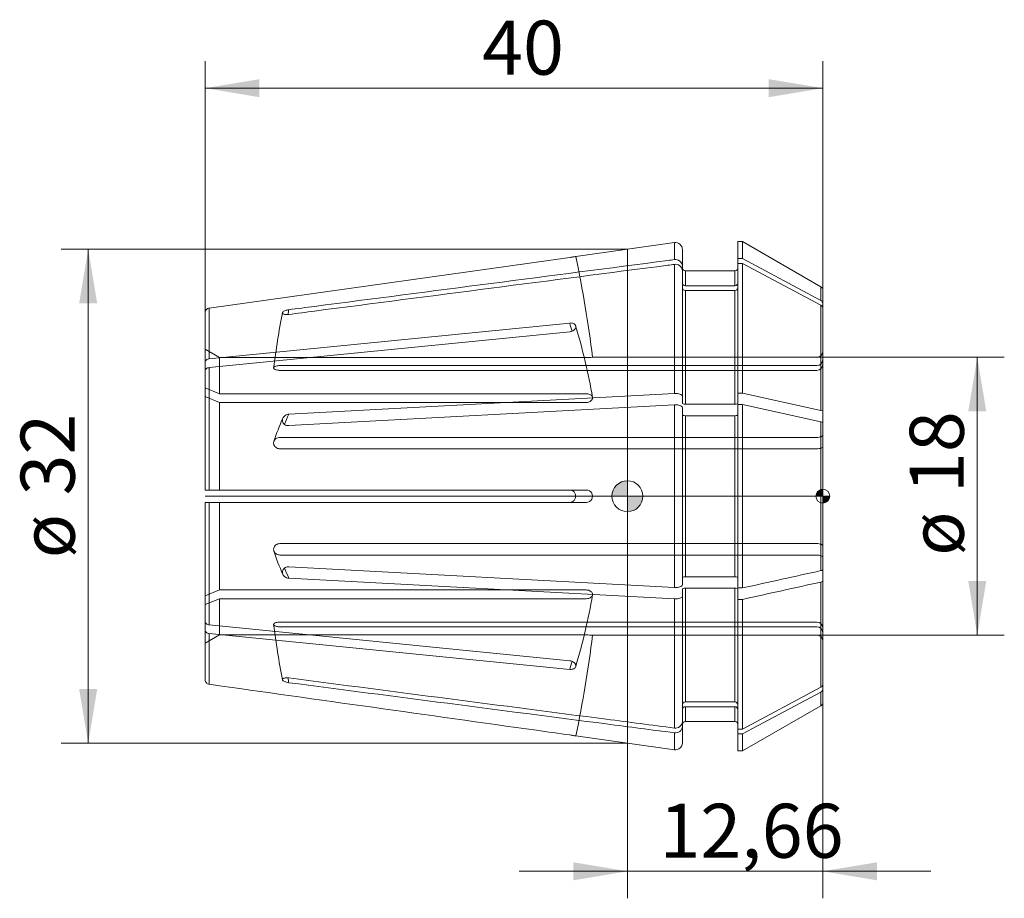
# Model space of a CAD drawing. Units: millimetres. Extents: x -39.4 to 24.4, y -26.1 to 30.9.
import ezdxf
from ezdxf.enums import TextEntityAlignment as Align
from ezdxf.lldxf.tags import DXFTag

# ---------------------------------------------------------------- set-up
doc = ezdxf.new("R2010")
doc.units = ezdxf.units.MM
for name, color, linetype, lineweight in [('SK1', 4, 'Continuous', 18), ('SK2', 7, 'Continuous', 15), ('SK3', 1, 'HIDDEN2', 15), ('SK4', 2, 'Continuous', 13)]:
    doc.layers.add(name, color=color, linetype=linetype, lineweight=lineweight)
doc.styles.add('SEACAD_Solid_Edge_ISO', font='seiso.ttf')
tags = doc.linetypes.add('HIDDEN2', pattern=[4.7625, 3.175, -1.5875]).pattern_tags.tags
tags[6:7] = [DXFTag(74, 4), DXFTag(75, 0), DXFTag(340, '0'), DXFTag(46, 0.0), DXFTag(50, 0.0), DXFTag(44, 0.0), DXFTag(45, 0.0)]
tags[4:5] = [DXFTag(74, 4), DXFTag(75, 0), DXFTag(340, '0'), DXFTag(46, 0.0), DXFTag(50, 0.0), DXFTag(44, 0.0), DXFTag(45, 0.0)]
doc.dimstyles.new('DIN', dxfattribs={"dimtxt": 3.5, "dimasz": 3.5, "dimexe": 1.75, "dimexo": 0, "dimgap": 1.75, "dimtad": 1, "dimtxsty": 'SEACAD_Solid_Edge_ISO', "dimblk1": '_SE_FILLED', "dimblk2": '_SE_FILLED', "dimsah": 1, "dimcen": 1.75, "dimadec": 3, "dimazin": 0, "dimtfac": 1, "dimtmove": 0, "dimatfit": 3, "dimfxl": 1, "dimtolj": 1, "dimarcsym": 0})

# ---------------------------------------------------------------- blocks, each defined once
blk = doc.blocks.new('DMBLK89')
at = {"layer": 'SK2', "linetype": 'Continuous'}
for points in [[(-23.84, 27.019), (-27.34, 26.436), (-23.84, 25.852)], [(9.16, 27.019), (9.16, 25.852), (12.66, 26.436)]]:
    blk.add_hatch(color=136, dxfattribs=at).paths.add_polyline_path(points)
at = {"layer": 'SK2', "color": 136, "linetype": 'Continuous'}
for p, q in [((-27.34, 11.89), (-27.34, 28.186)), ((12.66, 12.18), (12.66, 28.186)), ((-27.34, 26.436), (12.66, 26.436))]:
    blk.add_line(p, q, dxfattribs=at)
at = {"layer": 'SK2', "color": 136, "linetype": 'Continuous', "style": 'SEACAD_Solid_Edge_ISO'}
blk.add_text('40', height=3.5, dxfattribs=at).set_placement((-9.408, 30.811), align=Align.TOP_LEFT)
blk = doc.blocks.new('_SE_FILLED')
at = {"color": 0}
blk.add_line((0, 0), (-1, 0), dxfattribs=at)
blk.add_solid([(0, 0), (-1, -0.1665), (-1, 0.1665), (0, 0)], dxfattribs=at)
blk = doc.blocks.new('Nullpunkt')
at = {"layer": 'SK2', "linetype": 'Continuous'}
h = blk.add_hatch(color=7, dxfattribs=at)
edge = h.paths.add_edge_path()
edge.add_line((-1, 0), (0, 0))
edge.add_line((0, 0), (0, 1))
edge.add_arc((0, 0), 1, 90, 180)
h = blk.add_hatch(color=7, dxfattribs=at)
edge = h.paths.add_edge_path()
edge.add_arc((0, 0), 1, 270, 360)
edge.add_line((1, 0), (0, 0))
edge.add_line((0, 0), (0, -1))
at = {"layer": 'SK1', "linetype": 'Continuous'}
for p, q in [((0, 1), (0, -1)), ((-1, 0), (1, 0))]:
    blk.add_line(p, q, dxfattribs=at)
blk.add_point((0, 0), dxfattribs=at)
blk.add_point((0, 0), dxfattribs=at)
at = {"layer": 'SK2', "color": 7, "linetype": 'Continuous'}
blk.add_circle((0, 0), 1, dxfattribs=at)
blk = doc.blocks.new('Einfügepunkt')
at = {"layer": 'SK2', "linetype": 'Continuous'}
h = blk.add_hatch(color=7, dxfattribs=at)
edge = h.paths.add_edge_path()
edge.add_line((-0.45, 0), (0, 0))
edge.add_line((0, 0), (0, 0.45))
edge.add_arc((0, 0), 0.45, 90, 180)
h = blk.add_hatch(color=7, dxfattribs=at)
edge = h.paths.add_edge_path()
edge.add_arc((0, 0), 0.45, 270, 360)
edge.add_line((0.45, 0), (0, 0))
edge.add_line((0, 0), (0, -0.45))
at = {"layer": 'SK1', "linetype": 'Continuous'}
for p, q in [((-0.45, 0), (0.45, 0)), ((0, 0.45), (0, -0.45))]:
    blk.add_line(p, q, dxfattribs=at)
at = {"layer": 'SK2', "color": 7, "linetype": 'Continuous'}
blk.add_circle((0, 0), 0.45, dxfattribs=at)
blk.add_point((0, 0), dxfattribs=at)
blk.add_point((0, 0), dxfattribs=at)
blk = doc.blocks.new('DMBLK90')
at = {"layer": 'SK2', "linetype": 'Continuous'}
for points in [[(23.243, 5.5), (22.66, 9), (22.077, 5.5)], [(23.243, -5.5), (22.077, -5.5), (22.66, -9)]]:
    blk.add_hatch(color=136, dxfattribs=at).paths.add_polyline_path(points)
at = {"layer": 'SK2', "color": 136, "linetype": 'Continuous'}
for p, q in [((12.26, 9), (24.41, 9)), ((22.66, -9), (22.66, 9)), ((12.26, -9), (24.41, -9))]:
    blk.add_line(p, q, dxfattribs=at)
at = {"layer": 'SK2', "color": 136, "linetype": 'Continuous', "style": 'SEACAD_Solid_Edge_ISO'}
for s, p in [('18', (18.285, 0.207)), ('ø', (18.285, -3.866))]:
    blk.add_text(s, height=3.5, rotation=90, dxfattribs=at).set_placement(p, align=Align.TOP_LEFT)
blk = doc.blocks.new('DMBLK91')
at = {"layer": 'SK2', "linetype": 'Continuous'}
for points in [[(-3.5, -24.885), (0, -24.301), (-3.5, -23.718)], [(16.16, -24.885), (16.16, -23.718), (12.66, -24.301)]]:
    blk.add_hatch(color=136, dxfattribs=at).paths.add_polyline_path(points)
at = {"layer": 'SK2', "color": 136, "linetype": 'Continuous'}
for p, q in [((12.66, -12.18), (12.66, -26.051)), ((0, -16), (0, -26.051)), ((-7, -24.301), (19.66, -24.301))]:
    blk.add_line(p, q, dxfattribs=at)
at = {"layer": 'SK2', "color": 136, "linetype": 'Continuous', "style": 'SEACAD_Solid_Edge_ISO'}
blk.add_text('12,66', height=3.5, dxfattribs=at).set_placement((2.074, -19.926), align=Align.TOP_LEFT)
blk = doc.blocks.new('DMBLK92')
at = {"layer": 'SK2', "linetype": 'Continuous'}
for points in [[(-35.5, 12.5), (-34.333, 12.5), (-34.916, 16)], [(-35.5, -12.5), (-34.916, -16), (-34.333, -12.5)]]:
    blk.add_hatch(color=136, dxfattribs=at).paths.add_polyline_path(points)
at = {"layer": 'SK2', "color": 136, "linetype": 'Continuous'}
for p, q in [((0, 16), (-36.666, 16)), ((-34.916, 16), (-34.916, -16)), ((0, -16), (-36.666, -16))]:
    blk.add_line(p, q, dxfattribs=at)
at = {"layer": 'SK2', "color": 136, "linetype": 'Continuous', "style": 'SEACAD_Solid_Edge_ISO'}
for s, p in [('32', (-39.291, 0.048)), ('ø', (-39.291, -4.025))]:
    blk.add_text(s, height=3.5, rotation=90, dxfattribs=at).set_placement(p, align=Align.TOP_LEFT)

msp = doc.modelspace()

# ---------------------------------------------------------------- linework, layer by layer
at = {"layer": 'SK1', "linetype": 'Continuous'}
for p, q in [((3.047, 16.428), (-3.34, 15.53)), ((0, 16), (0, -16)), ((3.047, 15.326), (3.047, 16.428)), ((3.56, 15.982), (3.56, 14.914)), ((7.16, 16.5), (7.16, 15.393)), ((7.463, 16.5), (7.16, 16.5)), ((7.463, 16.5), (7.463, 15.393)), ((12.535, 13.572), (7.463, 16.5)), ((-3.736, 15.469), (-27.082, 12.187)), ((7.463, 15.393), (7.16, 15.393)), ((7.16, 15.086), (7.16, 15.393)), ((12.535, 12.686), (7.463, 15.393)), ((3.047, 6.654), (3.047, 15.02)), ((3.56, 14.914), (3.56, 14.608)), ((7.463, 15.086), (7.16, 15.086)), ((7.16, 6.682), (7.16, 15.086)), ((12.535, 12.38), (7.463, 15.086)), ((7.463, 6.682), (7.463, 15.086)), ((3.56, 6.484), (3.56, 14.608)), ((3.76, 14.6), (3.76, 13.637)), ((6.96, 14.6), (3.76, 14.6)), ((6.96, 14.6), (6.96, 13.637)), ((3.76, 13.637), (6.96, 13.637)), ((12.535, 13.572), (12.535, 12.686)), ((3.76, 13.331), (3.76, 5.955)), ((3.76, 13.331), (6.96, 13.331)), ((6.96, 5.955), (6.96, 13.331)), ((12.66, 12.486), (12.66, 13.355)), ((-27.082, 12.187), (-27.082, 8.9)), ((12.535, 5.561), (12.535, 12.38)), ((12.66, 12.18), (12.66, 12.486)), ((12.66, 12.18), (12.66, 5.478)), ((-27.34, 8.69), (-27.34, 11.89)), ((-27.082, 8.9), (-3.736, 11.221)), ((-27.082, 8.335), (-3.736, 10.656)), ((-27.34, 8.124), (-27.34, 8.69)), ((-27.082, 8.335), (-27.082, 0.4)), ((-27.34, 0.4), (-27.34, 8.124)), ((-21.925, 5.311), (3.047, 6.654)), ((3.56, 6.031), (3.56, 6.484)), ((7.16, 6.682), (7.16, 6.031)), ((7.16, 6.682), (7.463, 6.682)), ((7.463, 6.682), (12.535, 5.561)), ((-21.925, 4.572), (3.047, 5.915)), ((3.047, -5.915), (3.047, 5.915)), ((3.56, -5.745), (3.56, 5.745)), ((6.96, 5.955), (3.76, 5.955)), ((7.16, -5.943), (7.16, 5.943)), ((7.16, 5.943), (7.463, 5.943)), ((7.463, -5.943), (7.463, 5.943)), ((7.463, 5.943), (12.535, 4.822)), ((3.76, 5.216), (3.76, -5.216)), ((6.96, 5.216), (3.76, 5.216)), ((6.96, -5.216), (6.96, 5.216)), ((12.66, 5.478), (12.66, 4.739)), ((12.535, -4.822), (12.535, 4.822)), ((12.66, 4.739), (12.66, -4.739)), ((-27.34, 0.4), (-27.082, 0.4)), ((-27.082, 0.4), (-3.736, 0.4)), ((-27.34, -8.124), (-27.34, -0.4)), ((-27.34, -0.4), (-27.082, -0.4)), ((-27.082, -0.4), (-27.082, -8.335)), ((-27.082, -0.4), (-3.736, -0.4)), ((-21.925, -4.572), (3.047, -5.915)), ((12.66, -5.478), (12.66, -4.739)), ((-21.925, -5.311), (3.047, -6.654)), ((6.96, -5.216), (3.76, -5.216)), ((12.535, -12.38), (12.535, -5.561)), ((12.66, -5.478), (12.66, -12.18)), ((3.56, -6.031), (3.56, -6.484)), ((3.76, -5.955), (3.76, -13.331)), ((6.96, -5.955), (3.76, -5.955)), ((6.96, -13.331), (6.96, -5.955)), ((7.16, -5.943), (7.463, -5.943)), ((7.16, -6.682), (7.16, -6.031)), ((3.047, -15.02), (3.047, -6.654)), ((3.56, -14.608), (3.56, -6.484)), ((7.16, -15.086), (7.16, -6.682)), ((7.16, -6.682), (7.463, -6.682)), ((7.463, -15.086), (7.463, -6.682)), ((-27.34, -8.124), (-27.34, -8.69)), ((-27.34, -11.89), (-27.34, -8.69)), ((-27.082, -8.335), (-3.736, -10.656)), ((-27.082, -8.9), (-27.082, -12.187)), ((-27.082, -8.9), (-3.736, -11.221)), ((7.463, -15.086), (12.535, -12.38)), ((7.463, -15.393), (12.535, -12.686)), ((12.535, -13.572), (12.535, -12.686)), ((12.66, -12.486), (12.66, -12.18)), ((12.66, -12.486), (12.66, -13.355)), ((6.96, -13.331), (3.76, -13.331)), ((3.76, -13.637), (3.76, -14.6)), ((6.96, -13.637), (3.76, -13.637)), ((6.96, -14.6), (6.96, -13.637)), ((7.463, -16.5), (12.535, -13.572)), ((3.56, -14.608), (3.56, -14.914)), ((3.76, -14.6), (6.96, -14.6)), ((3.56, -15.982), (3.56, -14.914)), ((7.16, -15.086), (7.463, -15.086)), ((7.16, -15.393), (7.16, -15.086)), ((-3.34, -15.53), (3.047, -16.428)), ((3.047, -15.326), (3.047, -16.428)), ((7.16, -16.5), (7.16, -15.393)), ((7.16, -15.393), (7.463, -15.393)), ((7.463, -16.5), (7.463, -15.393)), ((7.16, -16.5), (7.463, -16.5))]:
    msp.add_line(p, q, dxfattribs=at)
for centre, radius, start, end in [((3.11, 15.982), 0.45, 0, 98), ((3.121, 14.893), 0.439, 2.77917, 99.66676), ((3.121, 14.587), 0.439, 2.77917, 99.66676), ((3.76, 14.8), 0.2, 180, 270), ((6.96, 14.8), 0.2, 270, 360), ((3.753, 13.829), 0.193, 182.3415, 272.16893), ((3.753, 13.523), 0.193, 182.3415, 272.16893), ((6.967, 13.829), 0.193, 267.83285, 357.65673), ((6.967, 13.523), 0.193, 267.83285, 357.65673), ((12.41, 13.355), 0.25, 0, 60), ((12.432, 12.483), 0.228, 0.90336, 63.07803), ((12.432, 12.176), 0.228, 0.90336, 63.07803), ((-3.74, 0), 0.4, 270.57354, 89.42646), ((12.429, -12.175), 0.231, 297.35371, 358.6649), ((12.429, -12.481), 0.231, 297.35371, 358.6649), ((3.753, -13.523), 0.193, 87.83234, 177.65723), ((6.967, -13.523), 0.193, 2.34266, 92.16777), ((12.41, -13.355), 0.25, 300, 0), ((3.753, -13.829), 0.193, 87.83234, 177.65723), ((6.967, -13.829), 0.193, 2.34266, 92.16777), ((3.121, -14.587), 0.439, 260.33573, 357.21835), ((3.76, -14.8), 0.2, 90, 180), ((6.96, -14.8), 0.2, 0, 90), ((3.121, -14.893), 0.439, 260.33573, 357.21835), ((3.11, -15.982), 0.45, 262, 0)]:
    msp.add_arc(centre, radius, start, end, dxfattribs=at)
for centre, major_axis, ratio, start_param, end_param in [((51.549, 0.153), (-74.6, 0), 0.92388, -0.173961, -0.169421), ((-76.714, 0.283), (74.6, 0), 0.707107, 0.198714, 0.208881), ((51.549, 0.37), (-74.6, 0), 0.382683, -0.173961, -0.150389), ((51.549, -0.37), (-74.6, 0), 0.382683, 0.150597, 0.173961), ((-76.714, -0.283), (74.6, 0), 0.707107, -0.208881, -0.198643), ((51.549, -0.153), (-74.6, 0), 0.92388, 0.169391, 0.173961)]:
    msp.add_ellipse(centre, major_axis=major_axis, ratio=ratio, start_param=start_param, end_param=end_param, dxfattribs=at)
for points, knots in [([(3.047, 15.326), (2.903, 15.307), (2.758, 15.288), (2.613, 15.27), (-5.01, 14.28), (-12.632, 13.289), (-20.255, 12.299), (-20.811, 12.227), (-21.368, 12.155), (-21.925, 12.082)], [0, 0, 0, 0, 0.017403, 0.017403, 0.017403, 0.933119, 0.933119, 0.933119, 1, 1, 1, 1]), ([(-3.34, 15.53), (-3.34, 15.53), (-3.348, 15.529), (-3.362, 15.527), (-3.377, 15.524), (-3.399, 15.521), (-3.426, 15.516), (-3.454, 15.512), (-3.488, 15.506), (-3.525, 15.501), (-3.563, 15.495), (-3.605, 15.488), (-3.648, 15.482), (-3.677, 15.478), (-3.707, 15.474), (-3.736, 15.469)], [0, 0, 0, 0, 0.214579, 0.214579, 0.214579, 0.429154, 0.429154, 0.429154, 0.643781, 0.643781, 0.643781, 0.858597, 0.858597, 0.858597, 1, 1, 1, 1]), ([(3.047, 15.02), (2.903, 15.001), (2.758, 14.982), (2.613, 14.963), (-5.01, 13.973), (-12.632, 12.983), (-20.255, 11.993), (-20.811, 11.921), (-21.368, 11.849), (-21.925, 11.776)], [0, 0, 0, 0, 0.017403, 0.017403, 0.017403, 0.933119, 0.933119, 0.933119, 1, 1, 1, 1]), ([(-27.082, 12.187), (-27.153, 12.177), (-27.219, 12.141), (-27.314, 12.032), (-27.34, 11.961), (-27.34, 11.89)], [0, 0, 0, 0, 0.5, 0.5, 1, 1, 1, 1]), ([(-21.925, 11.776), (-21.973, 11.77), (-22.022, 11.767), (-22.067, 11.768), (-22.113, 11.768), (-22.156, 11.773), (-22.194, 11.78), (-22.23, 11.787), (-22.262, 11.798), (-22.286, 11.811), (-22.309, 11.824), (-22.325, 11.839), (-22.333, 11.855), (-22.338, 11.863), (-22.34, 11.872), (-22.34, 11.881), (-22.34, 11.898), (-22.332, 11.915), (-22.318, 11.932), (-22.304, 11.95), (-22.282, 11.967), (-22.255, 11.983), (-22.228, 11.999), (-22.195, 12.014), (-22.158, 12.027), (-22.12, 12.041), (-22.077, 12.054), (-22.033, 12.063), (-21.998, 12.071), (-21.961, 12.078), (-21.925, 12.082)], [0, 0, 0, 0, 0.114047, 0.114047, 0.114047, 0.228295, 0.228295, 0.228295, 0.339274, 0.339274, 0.339274, 0.445297, 0.445297, 0.445297, 0.500219, 0.500219, 0.500219, 0.601992, 0.601992, 0.601992, 0.703662, 0.703662, 0.703662, 0.806931, 0.806931, 0.806931, 0.914159, 0.914159, 0.914159, 1, 1, 1, 1]), ([(-3.736, 11.221), (-3.692, 11.226), (-3.646, 11.225), (-3.605, 11.219), (-3.563, 11.213), (-3.523, 11.201), (-3.488, 11.185), (-3.454, 11.169), (-3.423, 11.148), (-3.4, 11.124), (-3.376, 11.1), (-3.359, 11.072), (-3.35, 11.042), (-3.343, 11.023), (-3.34, 11.002), (-3.34, 10.982), (-3.34, 10.95), (-3.348, 10.917), (-3.362, 10.885), (-3.377, 10.854), (-3.399, 10.823), (-3.426, 10.795), (-3.454, 10.767), (-3.488, 10.742), (-3.525, 10.721), (-3.563, 10.7), (-3.605, 10.683), (-3.648, 10.672), (-3.677, 10.664), (-3.707, 10.659), (-3.736, 10.656)], [0, 0, 0, 0, 0.107687, 0.107687, 0.107687, 0.215386, 0.215386, 0.215386, 0.322921, 0.322921, 0.322921, 0.430297, 0.430297, 0.430297, 0.500006, 0.500006, 0.500006, 0.607294, 0.607294, 0.607294, 0.714581, 0.714581, 0.714581, 0.821893, 0.821893, 0.821893, 0.9293, 0.9293, 0.9293, 1, 1, 1, 1]), ([(-27.34, 8.69), (-27.34, 8.741), (-27.313, 8.791), (-27.22, 8.867), (-27.153, 8.893), (-27.082, 8.9)], [0, 0, 0, 0, 0.5, 0.5, 1, 1, 1, 1]), ([(-27.34, 8.124), (-27.34, 8.175), (-27.313, 8.226), (-27.22, 8.302), (-27.153, 8.328), (-27.082, 8.335)], [0, 0, 0, 0, 0.5, 0.5, 1, 1, 1, 1]), ([(3.047, 6.654), (3.176, 6.661), (3.309, 6.646), (3.502, 6.582), (3.56, 6.533), (3.56, 6.484)], [0, 0, 0, 0, 0.5, 0.5, 1, 1, 1, 1]), ([(3.047, 5.915), (3.176, 5.922), (3.309, 5.907), (3.502, 5.843), (3.56, 5.794), (3.56, 5.745)], [0, 0, 0, 0, 0.5, 0.5, 1, 1, 1, 1]), ([(3.76, 5.955), (3.707, 5.955), (3.655, 5.963), (3.582, 5.991), (3.56, 6.011), (3.56, 6.031)], [0, 0, 0, 0, 0.5, 0.5, 1, 1, 1, 1]), ([(7.16, 6.031), (7.16, 6.011), (7.139, 5.991), (7.064, 5.963), (7.013, 5.955), (6.96, 5.955)], [0, 0, 0, 0, 0.5, 0.5, 1, 1, 1, 1]), ([(-21.925, 4.572), (-21.973, 4.569), (-22.022, 4.574), (-22.067, 4.587), (-22.113, 4.599), (-22.156, 4.62), (-22.194, 4.646), (-22.23, 4.672), (-22.262, 4.705), (-22.286, 4.741), (-22.309, 4.776), (-22.325, 4.816), (-22.333, 4.856), (-22.338, 4.878), (-22.34, 4.899), (-22.34, 4.921), (-22.34, 4.961), (-22.332, 5.002), (-22.318, 5.041), (-22.304, 5.079), (-22.282, 5.116), (-22.255, 5.149), (-22.228, 5.182), (-22.195, 5.211), (-22.158, 5.235), (-22.12, 5.26), (-22.077, 5.28), (-22.033, 5.292), (-21.998, 5.303), (-21.961, 5.309), (-21.925, 5.311)], [0, 0, 0, 0, 0.114047, 0.114047, 0.114047, 0.228295, 0.228295, 0.228295, 0.339274, 0.339274, 0.339274, 0.445297, 0.445297, 0.445297, 0.500219, 0.500219, 0.500219, 0.601992, 0.601992, 0.601992, 0.703662, 0.703662, 0.703662, 0.806931, 0.806931, 0.806931, 0.914159, 0.914159, 0.914159, 1, 1, 1, 1]), ([(3.76, 5.216), (3.707, 5.216), (3.655, 5.224), (3.582, 5.252), (3.56, 5.272), (3.56, 5.292)], [0, 0, 0, 0, 0.5, 0.5, 1, 1, 1, 1]), ([(7.16, 5.292), (7.16, 5.272), (7.139, 5.252), (7.064, 5.224), (7.013, 5.216), (6.96, 5.216)], [0, 0, 0, 0, 0.5, 0.5, 1, 1, 1, 1]), ([(-21.925, -5.311), (-21.973, -5.308), (-22.022, -5.298), (-22.067, -5.281), (-22.113, -5.264), (-22.156, -5.24), (-22.194, -5.209), (-22.23, -5.18), (-22.262, -5.145), (-22.286, -5.106), (-22.309, -5.069), (-22.325, -5.028), (-22.333, -4.987), (-22.338, -4.965), (-22.34, -4.943), (-22.34, -4.921), (-22.34, -4.881), (-22.332, -4.841), (-22.318, -4.804), (-22.304, -4.766), (-22.282, -4.731), (-22.255, -4.701), (-22.228, -4.671), (-22.195, -4.644), (-22.158, -4.624), (-22.12, -4.602), (-22.077, -4.587), (-22.033, -4.579), (-21.998, -4.572), (-21.961, -4.57), (-21.925, -4.572)], [0, 0, 0, 0, 0.114047, 0.114047, 0.114047, 0.228295, 0.228295, 0.228295, 0.339274, 0.339274, 0.339274, 0.445297, 0.445297, 0.445297, 0.500219, 0.500219, 0.500219, 0.601992, 0.601992, 0.601992, 0.703662, 0.703662, 0.703662, 0.806931, 0.806931, 0.806931, 0.914159, 0.914159, 0.914159, 1, 1, 1, 1]), ([(12.535, -4.822), (12.573, -4.814), (12.605, -4.801), (12.648, -4.772), (12.66, -4.756), (12.66, -4.739)], [0, 0, 0, 0, 0.5, 0.5, 1, 1, 1, 1]), ([(3.76, -5.216), (3.708, -5.216), (3.656, -5.224), (3.582, -5.252), (3.56, -5.272), (3.56, -5.292)], [0, 0, 0, 0, 0.5, 0.5, 1, 1, 1, 1]), ([(7.16, -5.292), (7.16, -5.272), (7.139, -5.252), (7.064, -5.224), (7.012, -5.216), (6.96, -5.216)], [0, 0, 0, 0, 0.5, 0.5, 1, 1, 1, 1]), ([(12.535, -5.561), (12.573, -5.553), (12.605, -5.54), (12.648, -5.511), (12.66, -5.495), (12.66, -5.478)], [0, 0, 0, 0, 0.5, 0.5, 1, 1, 1, 1]), ([(3.047, -5.915), (3.174, -5.922), (3.309, -5.907), (3.502, -5.843), (3.56, -5.794), (3.56, -5.745)], [0, 0, 0, 0, 0.5, 0.5, 1, 1, 1, 1]), ([(3.76, -5.955), (3.708, -5.955), (3.656, -5.963), (3.582, -5.991), (3.56, -6.011), (3.56, -6.031)], [0, 0, 0, 0, 0.5, 0.5, 1, 1, 1, 1]), ([(7.16, -6.031), (7.16, -6.011), (7.139, -5.991), (7.064, -5.963), (7.012, -5.955), (6.96, -5.955)], [0, 0, 0, 0, 0.5, 0.5, 1, 1, 1, 1]), ([(3.047, -6.654), (3.174, -6.661), (3.309, -6.646), (3.502, -6.582), (3.56, -6.533), (3.56, -6.484)], [0, 0, 0, 0, 0.5, 0.5, 1, 1, 1, 1]), ([(-27.34, -8.124), (-27.34, -8.175), (-27.313, -8.226), (-27.22, -8.302), (-27.153, -8.328), (-27.082, -8.335)], [0, 0, 0, 0, 0.5, 0.5, 1, 1, 1, 1]), ([(-27.34, -8.69), (-27.34, -8.741), (-27.313, -8.791), (-27.22, -8.867), (-27.153, -8.893), (-27.082, -8.9)], [0, 0, 0, 0, 0.5, 0.5, 1, 1, 1, 1]), ([(-3.736, -10.656), (-3.692, -10.66), (-3.646, -10.67), (-3.605, -10.685), (-3.563, -10.7), (-3.523, -10.72), (-3.488, -10.744), (-3.454, -10.768), (-3.423, -10.795), (-3.4, -10.825), (-3.376, -10.854), (-3.359, -10.887), (-3.35, -10.919), (-3.343, -10.94), (-3.34, -10.961), (-3.34, -10.982), (-3.34, -11.013), (-3.348, -11.044), (-3.362, -11.072), (-3.377, -11.101), (-3.399, -11.127), (-3.426, -11.148), (-3.454, -11.17), (-3.488, -11.187), (-3.525, -11.2), (-3.563, -11.213), (-3.605, -11.221), (-3.648, -11.223), (-3.677, -11.225), (-3.707, -11.224), (-3.736, -11.221)], [0, 0, 0, 0, 0.107687, 0.107687, 0.107687, 0.215386, 0.215386, 0.215386, 0.322921, 0.322921, 0.322921, 0.430297, 0.430297, 0.430297, 0.500006, 0.500006, 0.500006, 0.607294, 0.607294, 0.607294, 0.714581, 0.714581, 0.714581, 0.821893, 0.821893, 0.821893, 0.9293, 0.9293, 0.9293, 1, 1, 1, 1]), ([(-27.34, -11.89), (-27.34, -11.961), (-27.313, -12.033), (-27.22, -12.14), (-27.153, -12.177), (-27.082, -12.187)], [0, 0, 0, 0, 0.5, 0.5, 1, 1, 1, 1]), ([(-21.925, -12.082), (-21.973, -12.076), (-22.022, -12.067), (-22.067, -12.055), (-22.113, -12.044), (-22.156, -12.029), (-22.194, -12.013), (-22.23, -11.998), (-22.262, -11.98), (-22.286, -11.962), (-22.309, -11.945), (-22.325, -11.927), (-22.333, -11.909), (-22.338, -11.899), (-22.34, -11.89), (-22.34, -11.881), (-22.34, -11.864), (-22.332, -11.848), (-22.318, -11.834), (-22.304, -11.82), (-22.282, -11.807), (-22.255, -11.797), (-22.228, -11.787), (-22.195, -11.779), (-22.158, -11.774), (-22.12, -11.769), (-22.077, -11.767), (-22.033, -11.768), (-21.998, -11.769), (-21.961, -11.771), (-21.925, -11.776)], [0, 0, 0, 0, 0.114047, 0.114047, 0.114047, 0.228295, 0.228295, 0.228295, 0.339274, 0.339274, 0.339274, 0.445297, 0.445297, 0.445297, 0.500219, 0.500219, 0.500219, 0.601992, 0.601992, 0.601992, 0.703662, 0.703662, 0.703662, 0.806931, 0.806931, 0.806931, 0.914159, 0.914159, 0.914159, 1, 1, 1, 1]), ([(-21.925, -11.776), (-15.071, -12.666), (-8.218, -13.557), (-1.365, -14.447), (0.106, -14.638), (1.577, -14.829), (3.047, -15.02)], [0, 0, 0, 0, 0.823327, 0.823327, 0.823327, 1, 1, 1, 1]), ([(-21.925, -12.082), (-15.071, -12.973), (-8.218, -13.863), (-1.365, -14.753), (0.106, -14.944), (1.577, -15.135), (3.047, -15.326)], [0, 0, 0, 0, 0.823327, 0.823327, 0.823327, 1, 1, 1, 1]), ([(-27.082, -12.187), (-20.015, -13.181), (-12.949, -14.174), (-5.883, -15.168), (-5.167, -15.268), (-4.452, -15.369), (-3.736, -15.469)], [0, 0, 0, 0, 0.908046, 0.908046, 0.908046, 1, 1, 1, 1]), ([(-3.736, -15.469), (-3.692, -15.476), (-3.646, -15.482), (-3.605, -15.488), (-3.563, -15.495), (-3.523, -15.501), (-3.488, -15.506), (-3.454, -15.512), (-3.423, -15.517), (-3.4, -15.52), (-3.376, -15.524), (-3.359, -15.527), (-3.35, -15.529), (-3.343, -15.53), (-3.34, -15.53), (-3.34, -15.53), (-3.34, -15.53), (-3.342, -15.53), (-3.347, -15.529)], [0, 0, 0, 0, 0.192824, 0.192824, 0.192824, 0.385669, 0.385669, 0.385669, 0.578221, 0.578221, 0.578221, 0.770488, 0.770488, 0.770488, 0.895308, 0.895308, 0.895308, 1, 1, 1, 1])]:
    msp.add_open_spline(points, degree=3, knots=knots, dxfattribs=at)
for points in [[(12.535, 5.561), (12.611, 5.544), (12.66, 5.512), (12.66, 5.478)], [(12.535, 4.822), (12.611, 4.805), (12.66, 4.773), (12.66, 4.739)], [(7.463, -5.943), (9.154, -5.569), (10.844, -5.196), (12.535, -4.822)], [(7.463, -6.682), (9.154, -6.308), (10.844, -5.935), (12.535, -5.561)]]:
    msp.add_open_spline(points, degree=3, dxfattribs=at)
at = {"layer": 'SK3'}
for p, q in [((-27.34, 9.526), (-26.414, 8.991)), ((-26.414, 6.641), (-26.414, 8.991)), ((-2.658, 8.991), (-26.414, 8.991)), ((12.26, 9), (-2.256, 9)), ((12.26, 8.46), (-22.507, 8.46)), ((12.26, 8.154), (-22.507, 8.154)), ((-26.414, 6.641), (-27.34, 7.019)), ((-26.414, 6.075), (-27.34, 6.453)), ((-26.414, 6.641), (-2.658, 6.641)), ((-26.414, 0.4), (-26.414, 6.075)), ((-26.414, 6.075), (-2.658, 6.075)), ((-22.507, 3.81), (12.26, 3.81)), ((-22.507, 3.071), (12.26, 3.071)), ((-2.658, 0.4), (-3.736, 0.4)), ((-26.414, -6.075), (-26.414, -0.4)), ((-3.736, -0.4), (-2.658, -0.4)), ((-22.507, -3.071), (12.26, -3.071)), ((-22.507, -3.81), (12.26, -3.81)), ((-26.414, -6.075), (-27.34, -6.453)), ((-26.414, -6.075), (-2.658, -6.075)), ((-26.414, -6.641), (-27.34, -7.019)), ((-26.414, -8.991), (-26.414, -6.641)), ((-26.414, -6.641), (-2.658, -6.641)), ((-22.507, -8.154), (12.26, -8.154)), ((-22.507, -8.46), (12.26, -8.46)), ((-26.414, -8.991), (-27.34, -9.526)), ((-26.414, -8.991), (-2.658, -8.991)), ((-2.256, -9), (12.26, -9))]:
    msp.add_line(p, q, dxfattribs=at)
for centre, radius, start, end in [((-76.714, 0), 75, 6.89213, 11.95071), ((40.062, 0.098), 63.505, 169.29616, 172.57888), ((-40.701, -0.179), 39, 9.70832, 16.71477), ((-2.658, 18.057), 9.066, 269.99757, 272.53804), ((12.26, 9.4), 0.4, 270, 0), ((12.274, 8.845), 0.386, 267.84724, 357.67524), ((12.274, 8.539), 0.386, 267.84724, 357.67524), ((-10.257, -0.454), 13.254, 155.39477, 162.47561), ((-2.656, 0), 0.4, 269.72835, 90.27165), ((-10.152, 0.492), 13.366, 197.54189, 204.56408), ((-40.716, 0.178), 39.015, 343.29258, 350.29676), ((12.274, -8.539), 0.386, 2.32519, 92.15233), ((40.685, -0.005), 64.135, 187.43194, 190.68193), ((12.274, -8.845), 0.386, 2.32519, 92.15233), ((-76.714, 0), 75, 348.04929, 353.10787), ((-2.658, -18.057), 9.066, 87.46196, 90.00243), ((12.26, -9.4), 0.4, 0, 90)]:
    msp.add_arc(centre, radius, start, end, dxfattribs=at)
for points, knots in [([(-22.327, 11.92), (-22.33, 11.916), (-22.332, 11.913), (-22.333, 11.909), (-22.336, 11.903), (-22.338, 11.898), (-22.339, 11.892)], [0, 0, 0, 0, 0.406435, 0.406435, 0.406435, 1, 1, 1, 1]), ([(-22.507, 8.46), (-22.552, 8.46), (-22.598, 8.457), (-22.641, 8.452), (-22.683, 8.447), (-22.724, 8.439), (-22.759, 8.429), (-22.794, 8.419), (-22.825, 8.407), (-22.849, 8.393), (-22.872, 8.38), (-22.89, 8.364), (-22.899, 8.348), (-22.906, 8.337), (-22.909, 8.326), (-22.909, 8.315), (-22.909, 8.298), (-22.901, 8.28), (-22.886, 8.263), (-22.872, 8.247), (-22.849, 8.231), (-22.821, 8.216), (-22.794, 8.202), (-22.759, 8.189), (-22.721, 8.18), (-22.683, 8.17), (-22.641, 8.162), (-22.597, 8.158), (-22.568, 8.155), (-22.537, 8.154), (-22.507, 8.154)], [0, 0, 0, 0, 0.108138, 0.108138, 0.108138, 0.216311, 0.216311, 0.216311, 0.32398, 0.32398, 0.32398, 0.431161, 0.431161, 0.431161, 0.50002, 0.50002, 0.50002, 0.606933, 0.606933, 0.606933, 0.713842, 0.713842, 0.713842, 0.820829, 0.820829, 0.820829, 0.928103, 0.928103, 0.928103, 1, 1, 1, 1]), ([(-2.658, 6.075), (-2.613, 6.075), (-2.567, 6.081), (-2.525, 6.092), (-2.482, 6.103), (-2.441, 6.119), (-2.406, 6.14), (-2.371, 6.16), (-2.34, 6.186), (-2.317, 6.213), (-2.293, 6.241), (-2.276, 6.271), (-2.266, 6.303), (-2.26, 6.323), (-2.256, 6.343), (-2.256, 6.364), (-2.256, 6.396), (-2.264, 6.427), (-2.279, 6.457), (-2.294, 6.486), (-2.316, 6.514), (-2.344, 6.538), (-2.372, 6.562), (-2.406, 6.583), (-2.444, 6.599), (-2.482, 6.615), (-2.524, 6.627), (-2.568, 6.634), (-2.598, 6.638), (-2.628, 6.641), (-2.658, 6.641)], [0, 0, 0, 0, 0.108138, 0.108138, 0.108138, 0.216311, 0.216311, 0.216311, 0.32398, 0.32398, 0.32398, 0.431161, 0.431161, 0.431161, 0.50002, 0.50002, 0.50002, 0.606933, 0.606933, 0.606933, 0.713842, 0.713842, 0.713842, 0.820829, 0.820829, 0.820829, 0.928103, 0.928103, 0.928103, 1, 1, 1, 1]), ([(-2.272, 6.441), (-2.27, 6.436), (-2.268, 6.43), (-2.266, 6.425), (-2.263, 6.416), (-2.261, 6.407), (-2.259, 6.398)], [0, 0, 0, 0, 0.377617, 0.377617, 0.377617, 1, 1, 1, 1]), ([(12.66, 3.964), (12.66, 3.924), (12.618, 3.884), (12.468, 3.827), (12.366, 3.81), (12.26, 3.81)], [0, 0, 0, 0, 0.5, 0.5, 1, 1, 1, 1]), ([(-22.507, 3.81), (-22.552, 3.81), (-22.598, 3.803), (-22.641, 3.79), (-22.683, 3.776), (-22.724, 3.756), (-22.759, 3.73), (-22.794, 3.704), (-22.825, 3.673), (-22.849, 3.638), (-22.872, 3.603), (-22.89, 3.564), (-22.899, 3.524), (-22.906, 3.498), (-22.909, 3.471), (-22.909, 3.444), (-22.909, 3.403), (-22.901, 3.361), (-22.886, 3.322), (-22.872, 3.283), (-22.849, 3.245), (-22.821, 3.213), (-22.794, 3.18), (-22.759, 3.151), (-22.721, 3.129), (-22.683, 3.107), (-22.641, 3.09), (-22.597, 3.081), (-22.568, 3.074), (-22.537, 3.071), (-22.507, 3.071)], [0, 0, 0, 0, 0.108138, 0.108138, 0.108138, 0.216311, 0.216311, 0.216311, 0.32398, 0.32398, 0.32398, 0.431161, 0.431161, 0.431161, 0.50002, 0.50002, 0.50002, 0.606933, 0.606933, 0.606933, 0.713842, 0.713842, 0.713842, 0.820829, 0.820829, 0.820829, 0.928103, 0.928103, 0.928103, 1, 1, 1, 1]), ([(12.66, 3.224), (12.66, 3.184), (12.618, 3.145), (12.468, 3.088), (12.366, 3.071), (12.26, 3.071)], [0, 0, 0, 0, 0.5, 0.5, 1, 1, 1, 1]), ([(-22.507, -3.071), (-22.552, -3.071), (-22.598, -3.078), (-22.641, -3.093), (-22.683, -3.107), (-22.724, -3.128), (-22.759, -3.154), (-22.794, -3.18), (-22.825, -3.213), (-22.849, -3.248), (-22.872, -3.284), (-22.89, -3.324), (-22.899, -3.364), (-22.906, -3.39), (-22.909, -3.417), (-22.909, -3.444), (-22.909, -3.485), (-22.901, -3.527), (-22.886, -3.566), (-22.872, -3.604), (-22.849, -3.641), (-22.821, -3.673), (-22.794, -3.705), (-22.759, -3.733), (-22.721, -3.754), (-22.683, -3.776), (-22.641, -3.792), (-22.597, -3.801), (-22.568, -3.807), (-22.537, -3.81), (-22.507, -3.81)], [0, 0, 0, 0, 0.108138, 0.108138, 0.108138, 0.216311, 0.216311, 0.216311, 0.32398, 0.32398, 0.32398, 0.431161, 0.431161, 0.431161, 0.50002, 0.50002, 0.50002, 0.606933, 0.606933, 0.606933, 0.713842, 0.713842, 0.713842, 0.820829, 0.820829, 0.820829, 0.928103, 0.928103, 0.928103, 1, 1, 1, 1]), ([(12.66, -3.224), (12.66, -3.184), (12.616, -3.144), (12.469, -3.088), (12.365, -3.071), (12.26, -3.071)], [0, 0, 0, 0, 0.5, 0.5, 1, 1, 1, 1]), ([(12.66, -3.964), (12.66, -3.923), (12.616, -3.883), (12.469, -3.827), (12.365, -3.81), (12.26, -3.81)], [0, 0, 0, 0, 0.5, 0.5, 1, 1, 1, 1]), ([(-2.658, -6.641), (-2.613, -6.641), (-2.567, -6.635), (-2.525, -6.625), (-2.482, -6.615), (-2.441, -6.6), (-2.406, -6.581), (-2.371, -6.561), (-2.34, -6.538), (-2.317, -6.511), (-2.293, -6.485), (-2.276, -6.455), (-2.266, -6.425), (-2.26, -6.405), (-2.256, -6.384), (-2.256, -6.364), (-2.256, -6.332), (-2.264, -6.3), (-2.279, -6.27), (-2.294, -6.24), (-2.316, -6.211), (-2.344, -6.185), (-2.372, -6.16), (-2.406, -6.138), (-2.444, -6.12), (-2.482, -6.103), (-2.524, -6.09), (-2.568, -6.082), (-2.598, -6.077), (-2.628, -6.075), (-2.658, -6.075)], [0, 0, 0, 0, 0.108138, 0.108138, 0.108138, 0.216311, 0.216311, 0.216311, 0.32398, 0.32398, 0.32398, 0.431161, 0.431161, 0.431161, 0.50002, 0.50002, 0.50002, 0.606933, 0.606933, 0.606933, 0.713842, 0.713842, 0.713842, 0.820829, 0.820829, 0.820829, 0.928103, 0.928103, 0.928103, 1, 1, 1, 1]), ([(-22.507, -8.154), (-22.552, -8.154), (-22.598, -8.157), (-22.641, -8.163), (-22.683, -8.169), (-22.724, -8.179), (-22.759, -8.191), (-22.794, -8.202), (-22.825, -8.217), (-22.849, -8.232), (-22.872, -8.247), (-22.89, -8.264), (-22.899, -8.281), (-22.906, -8.293), (-22.909, -8.304), (-22.909, -8.315), (-22.909, -8.332), (-22.901, -8.349), (-22.886, -8.365), (-22.872, -8.38), (-22.849, -8.395), (-22.821, -8.407), (-22.794, -8.42), (-22.759, -8.43), (-22.721, -8.439), (-22.683, -8.447), (-22.641, -8.453), (-22.597, -8.456), (-22.568, -8.459), (-22.537, -8.46), (-22.507, -8.46)], [0, 0, 0, 0, 0.108138, 0.108138, 0.108138, 0.216311, 0.216311, 0.216311, 0.32398, 0.32398, 0.32398, 0.431161, 0.431161, 0.431161, 0.50002, 0.50002, 0.50002, 0.606933, 0.606933, 0.606933, 0.713842, 0.713842, 0.713842, 0.820829, 0.820829, 0.820829, 0.928103, 0.928103, 0.928103, 1, 1, 1, 1]), ([(-22.893, -8.356), (-22.896, -8.353), (-22.898, -8.351), (-22.899, -8.348), (-22.904, -8.339), (-22.907, -8.331), (-22.908, -8.322)], [0, 0, 0, 0, 0.26183, 0.26183, 0.26183, 1, 1, 1, 1])]:
    msp.add_open_spline(points, degree=3, knots=knots, dxfattribs=at)
msp.add_open_spline([(-22.34, -11.881), (-22.34, -11.885), (-22.34, -11.888), (-22.339, -11.892)], degree=3, dxfattribs=at)
at = {"layer": 'SK4', "linetype": 'Continuous'}
msp.add_line((12.66, 0), (-27.34, 0), dxfattribs=at)

# ---------------------------------------------------------------- block references
at = {"layer": 'SK2', "color": 7}
for name, p in [('Nullpunkt', (0, 0)), ('Einfügepunkt', (12.66, 0))]:
    msp.add_blockref(name, p, dxfattribs=at)

# ---------------------------------------------------------------- dimensions: what is measured, and where the dimension line sits
at = {"layer": 'SK2', "color": 136, "linetype": 'Continuous'}
for base, p1, p2, picture, middle in [((12.66, 26.436), (-27.34, 11.89), (12.66, 12.18), 'DMBLK89', (-7.34, 26.436)), ((12.66, -24.301), (0, -16), (12.66, -12.18), 'DMBLK91', (6.33, -24.301))]:
    dim = msp.add_linear_dim(base=base, p1=p1, p2=p2, text='\\A1;<>', dimstyle='DIN', dxfattribs=at)
    dim.commit()
    dim.dimension.update_dxf_attribs({"geometry": picture, "text_midpoint": middle, "dimtype": 160})
for base, p1, p2, angle, picture, middle in [((-34.916, 16), (0, 16), (0, -16), 270, 'DMBLK92', (-34.916, 0)), ((22.66, -9), (12.26, -9), (12.26, 9), 90, 'DMBLK90', (22.66, 0))]:
    dim = msp.add_linear_dim(base=base, p1=p1, p2=p2, angle=angle, text='\\A1;ø <>', dimstyle='DIN', dxfattribs=at)
    dim.commit()
    dim.dimension.update_dxf_attribs({"geometry": picture, "text_midpoint": middle, "dimtype": 161})

doc.saveas('drawing.dxf')
